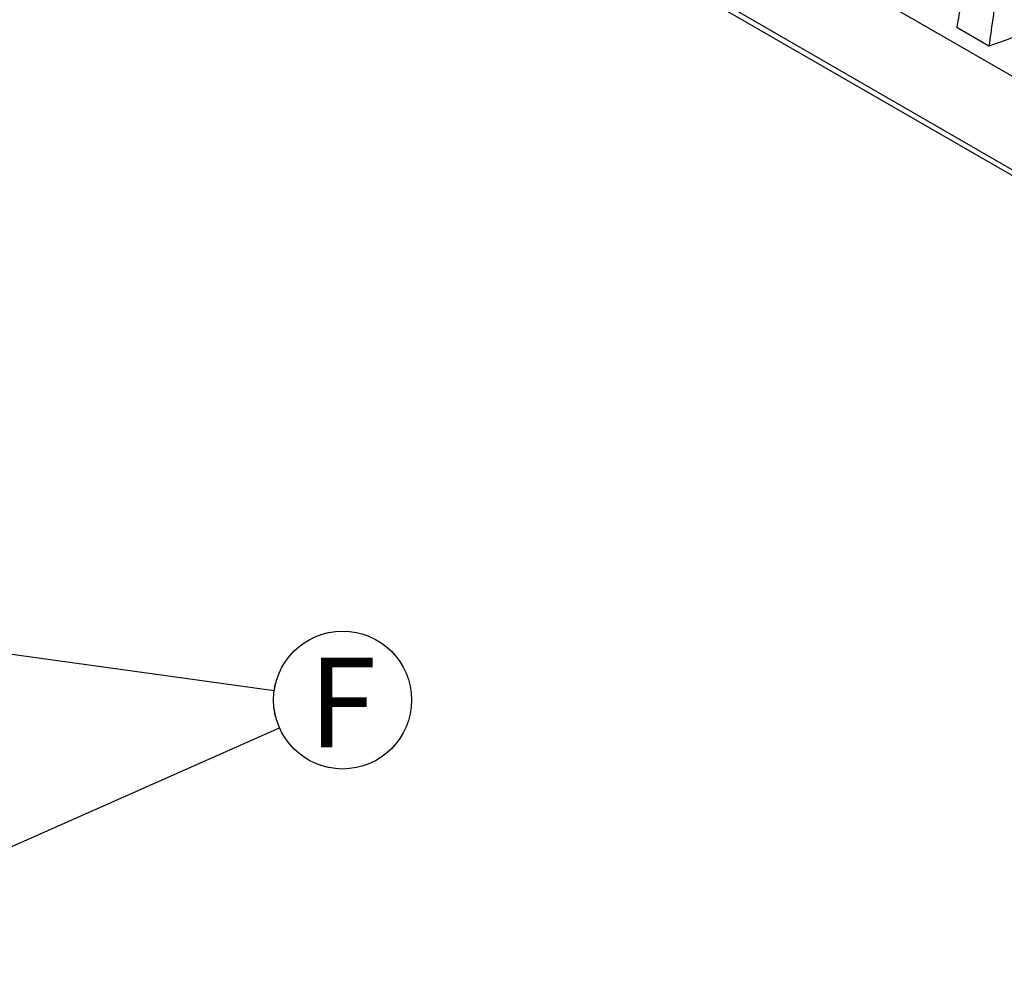
# Model space of a CAD drawing. Units: millimetres. Extents: x 648 to 27489, y 455 to 16615.
# Drawn here: x 12022 to 13536, y 4537 to 5988 of the extents above; entities that cross this region are included whole.
import ezdxf

# ---------------------------------------------------------------- set-up
doc = ezdxf.new("R2010")
doc.units = ezdxf.units.MM
doc.header["$LTSCALE"] = 65
doc.layers.add('FORMAT', color=7, linetype='Continuous')
doc.styles.add('SLDTEXTSTYLE1', font='TXT', dxfattribs={"width": 0.7})
doc.dimstyles.new('SLDDIMSTYLE0', dxfattribs={"dimtxt": 0.18, "dimasz": 45.155556, "dimexe": 0, "dimexo": 0.0625, "dimgap": 0, "dimtad": 0, "dimtih": 1, "dimtoh": 1, "dimdec": 0, "dimrnd": 1e-09, "dimzin": 0, "dimdsep": 46, "dimtxsty": 'Standard', "dimblk1": 'DOT', "dimblk2": 'DOT', "dimsah": 1, "dimcen": 0.09, "dimadec": 0, "dimazin": 0, "dimtfac": 45.155556, "dimtdec": 0, "dimtofl": 0, "dimtmove": 0, "dimatfit": 3, "dimldrblk": 'DOT', "dimfxl": 1, "dimfrac": 2, "dimtolj": 1, "dimtzin": 0, "dimarcsym": 0})

# ---------------------------------------------------------------- blocks, each defined once
blk = doc.blocks.new('SW_NOTE_0_19')
at = {"layer": 'FORMAT', "color": 0}
blk.add_circle((97, 42.9), 106, dxfattribs=at)
at = {"layer": 'FORMAT', "color": 0, "insert": (96.8, 108), "char_height": 137.6, "attachment_point": 2, "style": 'SLDTEXTSTYLE1'}
blk.add_mtext('F', dxfattribs=at)
blk = doc.blocks.new('_Dot')
at = {"color": 0, "linetype": 'ByBlock', "lineweight": -2}
blk.add_line((-0.5, 0), (-1, 0), dxfattribs=at)
at = {"color": 0, "linetype": 'ByBlock', "const_width": 0.5}
blk.add_lwpolyline([(-0.25, 0, 1), (0.25, 0, 1)], format="xyb", close=True, dxfattribs=at)
blk = doc.blocks.new('SW_NOTE_0_20')
at = {"layer": 'FORMAT', "color": 0}
blk.add_circle((105, -14.5), 106, dxfattribs=at)
at = {"layer": 'FORMAT', "color": 0, "insert": (104.8, 50.6), "char_height": 137.6, "attachment_point": 2, "style": 'SLDTEXTSTYLE1'}
blk.add_mtext('F', dxfattribs=at)

msp = doc.modelspace()

# ---------------------------------------------------------------- linework, layer by layer
at = {"color": 7, "linetype": 'Continuous', "lineweight": 25}
for p, q in [((12049.08, 6623.36), (14849.69, 5006.6)), ((12049.08, 6614.37), (14849.69, 4997.61)), ((13329.91, 6027.45), (14607.86, 5289.7))]:
    msp.add_line(p, q, dxfattribs=at)
at = {"color": 7, "linetype": 'Continuous', "lineweight": 25, "flags": 128}
for points in [[(13512.38, 5947.59), (13499.91, 5954.78), (13487.45, 5961.98), (13462.71, 5976.26)], [(13559.79, 5965.01), (13547.82, 5960.61), (13535.85, 5956.22), (13512.38, 5947.59)]]:
    msp.add_lwpolyline(points, dxfattribs=at)
at = {"color": 7, "linetype": 'Continuous', "lineweight": 25}
for points in [[(13848.69, 6716.59), (13843.91, 6713.76), (13834.39, 6708.12), (13820.15, 6698.72), (13806.02, 6688.7), (13792.02, 6678.02), (13778.18, 6666.7), (13764.51, 6654.78), (13751.03, 6642.28), (13737.55, 6629.01), (13724.12, 6614.97), (13710.75, 6600.15), (13697.7, 6584.8), (13684.97, 6568.94), (13672.6, 6552.6), (13660.6, 6535.81), (13649, 6518.59), (13637.83, 6500.97), (13627.1, 6482.98), (13616.85, 6464.64), (13607.08, 6445.99), (13597.36, 6425.95), (13587.47, 6404.65), (13577.42, 6382.15), (13567.79, 6359.61), (13557.64, 6334.81), (13547.14, 6307.74), (13536.48, 6278.42), (13526.53, 6249.14), (13517.31, 6219.91), (13508.84, 6190.77), (13501.1, 6161.74), (13493.3, 6129.27), (13485.54, 6093.46), (13477.37, 6054.21), (13469.72, 6015.13), (13465.05, 5989.23), (13462.71, 5976.26)], [(13876.12, 6700.76), (13871.34, 6697.92), (13861.83, 6692.28), (13847.63, 6682.85), (13833.58, 6672.79), (13819.69, 6662.04), (13805.99, 6650.65), (13792.48, 6638.63), (13779.2, 6626.02), (13765.95, 6612.62), (13752.77, 6598.43), (13739.69, 6583.45), (13726.95, 6567.91), (13714.57, 6551.85), (13702.56, 6535.3), (13690.95, 6518.28), (13679.77, 6500.82), (13669.04, 6482.95), (13658.78, 6464.69), (13649.01, 6446.08), (13639.75, 6427.13), (13630.58, 6406.77), (13621.31, 6385.11), (13611.93, 6362.23), (13602.99, 6339.29), (13593.63, 6314.03), (13584.02, 6286.45), (13574.36, 6256.55), (13565.44, 6226.68), (13557.28, 6196.84), (13549.88, 6167.08), (13543.25, 6137.41), (13536.72, 6104.21), (13530.39, 6067.57), (13523.81, 6027.4), (13517.77, 5987.39), (13514.17, 5960.86), (13512.38, 5947.59)]]:
    msp.add_open_spline(points, degree=3, knots=[0, 0, 0, 0, 0.022104, 0.0440933, 0.0659839, 0.0877907, 0.1095275, 0.1312071, 0.1528417, 0.1744425, 0.1970476, 0.21964, 0.2422315, 0.2648341, 0.28746, 0.3101217, 0.3328323, 0.3556056, 0.3784564, 0.4014006, 0.4244555, 0.4476355, 0.474984, 0.5023044, 0.529602, 0.5568819, 0.5922916, 0.6276911, 0.6630914, 0.6985033, 0.7339379, 0.7694062, 0.8049198, 0.8537469, 0.902479, 0.951201, 1, 1, 1, 1], dxfattribs=at)

# ---------------------------------------------------------------- block references
at = {"layer": 'FORMAT', "color": 7}
for name, p in [('SW_NOTE_0_19', (12421.79, 4899.99)), ('SW_NOTE_0_20', (12413.74, 4957.4))]:
    msp.add_blockref(name, p, dxfattribs=at)

# ---------------------------------------------------------------- leaders
for points in [[(11566.42, 5074.72), (12413.74, 4957.4)], [(11650.99, 4559.33), (12421.79, 4899.99)]]:
    msp.add_leader(points, dimstyle='SLDDIMSTYLE0', dxfattribs=at)

doc.saveas('drawing.dxf')
